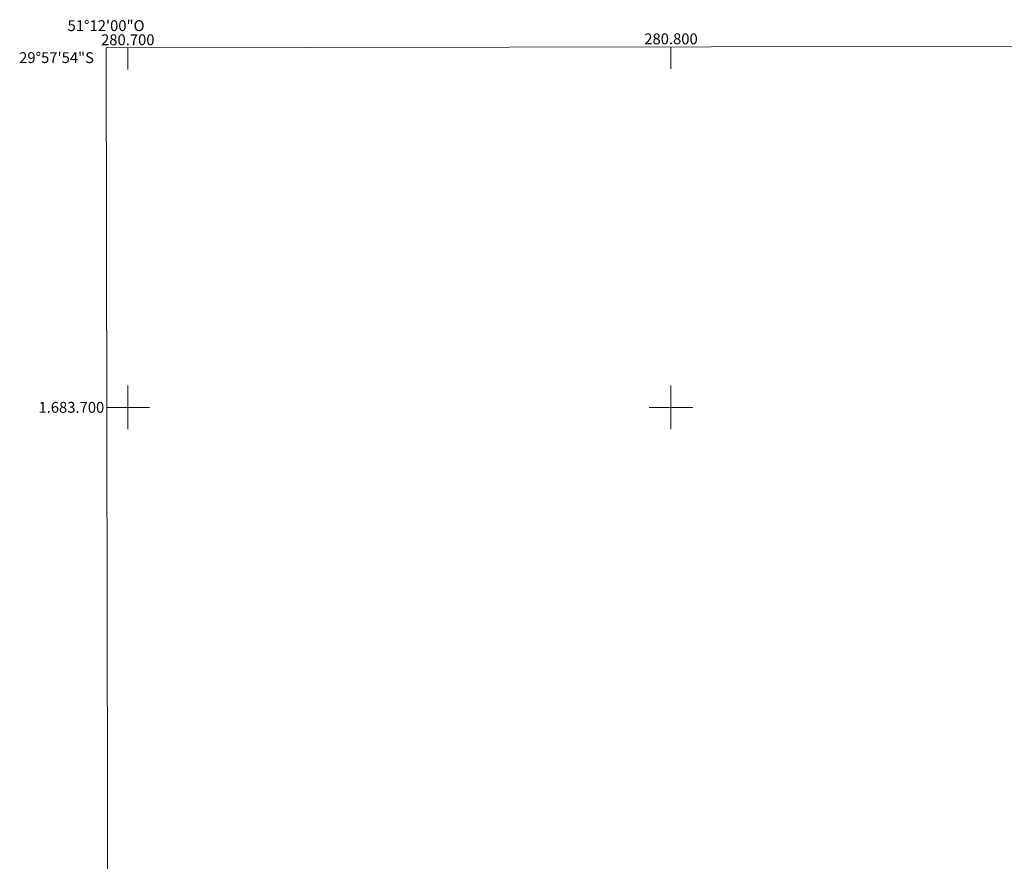
# Model space of a CAD drawing. Units: metres. Extents: x 280680 to 281196, y 1683207 to 1683771.
# Drawn here: x 280680 to 280861, y 1683616 to 1683771 of the extents above; entities that cross this region are included whole.
import ezdxf
from ezdxf.enums import TextEntityAlignment as Align

# ---------------------------------------------------------------- set-up
doc = ezdxf.new("R2010")
doc.units = ezdxf.units.M
doc.header["$MEASUREMENT"] = 0
for name, color, linetype, lineweight in [('Articulacao', 7, 'Continuous', 18), ('Coordenadas', 7, 'Continuous', 9), ('Malha_Coordenadas', 7, 'Continuous', 15)]:
    doc.layers.add(name, color=color, linetype=linetype, lineweight=lineweight)
doc.styles.add('Arial', font='arial.ttf', dxfattribs={"height": 1.5})

msp = doc.modelspace()

# ---------------------------------------------------------------- linework, layer by layer
at = {"layer": 'Articulacao', "flags": 128}
msp.add_lwpolyline([(280696.05, 1683766.18), (281178.65, 1683767.01), (281179.59, 1683212.75), (280697.02, 1683211.92), (280696.05, 1683766.18)], close=True, dxfattribs=at)
at = {"layer": 'Malha_Coordenadas', "flags": 128}
for points in [[(280700, 1683766.19), (280700, 1683762.19)], [(280800, 1683766.36), (280800, 1683762.36)], [(280700, 1683704), (280700, 1683696)], [(280800, 1683704), (280800, 1683696)], [(280696.17, 1683700), (280700.17, 1683700)], [(280704, 1683700), (280696.17, 1683700)], [(280804, 1683700), (280796, 1683700)]]:
    msp.add_lwpolyline(points, dxfattribs=at)

# ---------------------------------------------------------------- texts
at = {"layer": 'Coordenadas', "style": 'Arial'}
for s, p in [('51°12\'00"O', (280696, 1683769.29)), ('280.700', (280700, 1683766.69)), ('280.800', (280800, 1683766.86))]:
    msp.add_text(s, height=2, dxfattribs=at).set_placement(p, align=Align.CENTER)
for s, p in [('29°57\'54"S', (280693.77, 1683764.4)), ('1.683.700', (280695.67, 1683700))]:
    msp.add_text(s, height=2, dxfattribs=at).set_placement(p, align=Align.MIDDLE_RIGHT)

doc.saveas('drawing.dxf')
